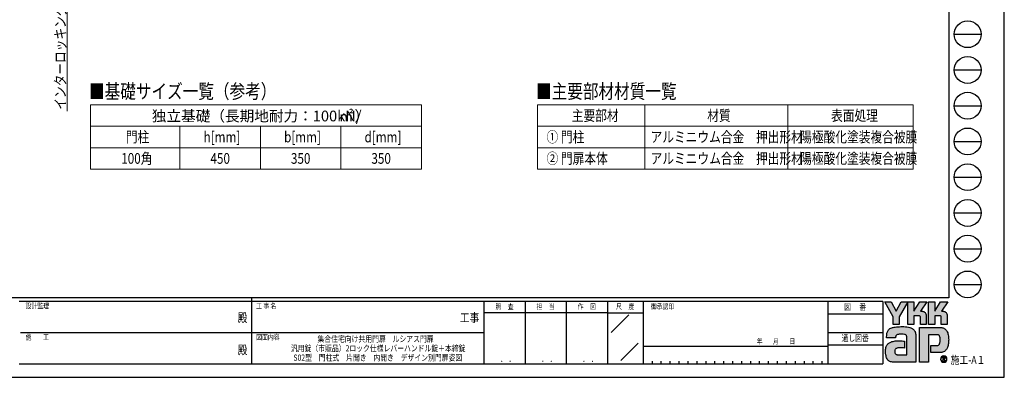
# Model space of a CAD drawing. Units: millimetres. Extents: x 0 to 8410, y 0 to 5940.
# Drawn here: x 2904 to 8410, y 0 to 2002 of the extents above; entities that cross this region are included whole.
import ezdxf
from ezdxf.enums import TextEntityAlignment as Align

# ---------------------------------------------------------------- set-up
doc = ezdxf.new("R2010")
doc.units = ezdxf.units.MM
doc.header["$PDSIZE"] = 0.05
for name, color, linetype, lineweight in [('TABLE1', 255, 'Continuous', 13), ('USER1', 3, 'Continuous', 13), ('YKK_D', 6, 'Continuous', 13), ('YKK_ZWAK', 7, 'Continuous', 30)]:
    doc.layers.add(name, color=color, linetype=linetype, lineweight=lineweight)
doc.styles.add('MtXpl__', font='txt')
doc.styles.add('MtXpl_HGPM', font='txt')
doc.styles.add('text-b', font='extslim2.shx', dxfattribs={"width": 0.8, "bigfont": 'extfont2.shx'})

msp = doc.modelspace()

# ---------------------------------------------------------------- hatches: boundary and pattern name
at = {"layer": 'YKK_ZWAK', "linetype": 'ByBlock', "lineweight": -2}
h = msp.add_hatch(color=256, dxfattribs=at)
edge = h.paths.add_edge_path()
edge.add_arc((8071.699743638502, 101.8440997120164), 17.60746892393451, 44.93442000000285, 90.08535600000255)
edge.add_arc((8071.701705891415, 101.8103019843931), 17.64126964090813, 90.09156552177431, 179.923629932956)
edge.add_arc((8071.59418968362, 101.7911705073003), 17.53378962344496, 179.8606450800951, 225.1439939985764)
edge.add_arc((8071.678286344507, 101.7892219438158), 17.59182972906836, 224.9453553885787, 269.9844512830166)
edge.add_arc((8071.677208071625, 101.8760827517587), 17.67869027553202, 269.9880223087077, 314.9377721061914)
edge.add_arc((8071.796292280636, 101.7619566767586), 17.51378999492805, 314.9257166602815, 360.2350799932708)
edge.add_arc((8071.839445073836, 101.8980011247144), 17.47060770057977, 359.7894949650353, 405.1328750314316)
edge.add_line((8084.164347772398, 114.2802023384955), (8084.164346675578, 114.2802017152738))
edge = h.paths.add_edge_path(flags=16)
edge.add_arc((8071.643626434605, 101.6256216218994), 15.60539496128136, 224.628219000001, 270.1097310000005, ccw=False)
edge.add_arc((8071.527234358711, 101.767044031254), 15.62297575417259, 179.755127369646, 225.2972179378844, ccw=False)
edge.add_arc((8071.591169523911, 101.8671462026368), 15.68680365113114, 134.8007046283088, 180.1217460165476, ccw=False)
edge.add_arc((8071.636904949434, 101.9561537519442), 15.65616367897303, 89.86602478721397, 135.148996271344, ccw=False)
edge.add_arc((8071.705201628127, 101.8371095170442), 15.77519693816796, 45.03107645709707, 90.11509058956278, ccw=False)
edge.add_arc((8071.71573311829, 101.8320443487986), 15.77134150459539, 0.0064280881064178175, 45.071149570043985, ccw=False)
edge.add_arc((8071.648433335253, 101.8588978974238), 15.83866105162768, 270.09072013900766, 359.9092589945101, ccw=False)
edge.add_line((8071.673511708285, 86.02025669991092), (8071.673513357556, 86.02025527985468))
edge = h.paths.add_edge_path(flags=0)
edge.add_arc((8074.008161172626, 107.4972776171567), 3.352834554276566, -1.6106014017748862, 42.86139266983258, ccw=False)
edge.add_line((8077.359671127938, 107.4030408526595), (8077.220407717986, 106.3316013750323))
edge.add_line((8077.220407717986, 106.3316013750323), (8076.836987703456, 105.4869905901551))
edge.add_line((8076.836987703456, 105.4869905901551), (8076.261348266239, 104.8434290954457))
edge.add_line((8076.261348266239, 104.8434290954456), (8075.546129000876, 104.3751065090581))
edge.add_line((8075.546129000876, 104.3751065090581), (8074.743290281359, 104.0558728388593))
edge.add_line((8074.743290281359, 104.0558728388593), (8073.904452871365, 103.8595780927157))
edge.add_line((8073.904452871365, 103.8595780927157), (8073.082256365459, 103.7610911093565))
edge.add_line((8073.082256365459, 103.7610911093565), (8072.328661137619, 103.7339222863609))
edge.add_line((8072.328661137619, 103.7339222863609), (8070.344318228071, 103.7339222863609))
edge.add_line((8070.344318228071, 103.7339222863609), (8071.345828965752, 102.0304370845339))
edge.add_line((8071.345828965752, 102.0304370845339), (8077.893175697413, 90.7845820260606))
edge.add_line((8077.893175697409, 90.7845820260606), (8080.513948285632, 90.7845820260606))
edge.add_line((8080.513948285632, 90.7845820260606), (8074.200593042018, 101.6093203281014))
edge.add_line((8074.200593042018, 101.6093203281014), (8074.791514942173, 101.7268254875575))
edge.add_line((8074.791514942173, 101.7268254875575), (8075.355268019334, 101.8759144037461))
edge.add_line((8075.355268019334, 101.8759144037461), (8075.89015422206, 102.0562474663797))
edge.add_line((8075.89015422206, 102.0562474663797), (8076.39515471949, 102.2678246754583))
edge.add_line((8076.39515471949, 102.2678246754583), (8076.867892239617, 102.5106460309818))
edge.add_line((8076.867892239617, 102.5106460309818), (8077.307687561857, 102.7847115329504))
edge.add_line((8077.307687561857, 102.7847115329504), (8077.712503024493, 103.0893419607893))
edge.add_line((8077.712503024493, 103.0893419607893), (8078.080300965796, 103.4248769247852))
edge.add_arc((8074.074070987469, 107.2430610076502), 5.534293842026559, 316.3767372757107, 361.6565045120804)
edge.add_line((8079.606052008886, 107.4030432209456), (8079.581718046593, 107.9888995777667))
edge.add_line((8079.581718046593, 107.9888995777667), (8079.508362224506, 108.5536714857887))
edge.add_line((8079.508362224506, 108.5536714857887), (8079.387460962175, 109.0956895045518))
edge.add_line((8079.387460962175, 109.0956895045518), (8079.218674649316, 109.6122367517566))
edge.add_line((8079.218674649316, 109.6122367517566), (8079.003361727073, 110.1019547862531))
edge.add_line((8079.003361727073, 110.1019547862531), (8078.741182585165, 110.5621267257419))
edge.add_line((8078.741182585165, 110.5621267257419), (8078.433495664741, 110.9917337393605))
edge.add_line((8078.433495664741, 110.9917337393605), (8078.080300965796, 111.3880589448095))
edge.add_line((8078.080300965796, 111.3880589448095), (8077.617412144007, 111.7972893411815))
edge.add_line((8077.617412144007, 111.7972893411815), (8077.103242168817, 112.1538801429994))
edge.add_line((8077.103242168817, 112.1538801429994), (8076.540507922516, 112.4578313502632))
edge.add_line((8076.540507922516, 112.4578313502632), (8075.931586677127, 112.7077845218231))
edge.add_line((8075.931586677127, 112.7077845218231), (8075.278516094369, 112.9034000473917))
edge.add_line((8075.278516094369, 112.9034000473917), (8074.583673446257, 113.0436590961068))
edge.add_line((8074.583673446257, 113.0436590961068), (8073.849436004799, 113.1285616679682))
edge.add_line((8073.849436004799, 113.1285616679682), (8073.077501821435, 113.1570889321136))
edge.add_line((8073.077501821435, 113.1570889321137), (8065.498419036513, 113.1570889321137))
edge.add_line((8065.498419036513, 113.1570889321137), (8065.498419036513, 90.85929628929871))
edge.add_line((8065.498419036513, 90.85929628929871), (8067.789090425334, 90.85929628929871))
edge.add_line((8067.789090425334, 90.85929628929871), (8067.789090425334, 110.8827188370905))
edge.add_line((8067.789090425334, 110.8827188370905), (8073.077501821435, 110.8827188370905))
edge.add_line((8073.077501821435, 110.8827188370905), (8073.623595163649, 110.864719491856))
edge.add_line((8073.623595163647, 110.864719491856), (8074.137425528553, 110.8114006767269))
edge.add_line((8074.137425528553, 110.8114006767269), (8074.617634475002, 110.7231020019911))
edge.add_line((8074.617634475002, 110.7231020019911), (8075.062863561845, 110.6005026882233))
edge.add_line((8075.062863561845, 110.6005026882233), (8075.471754347928, 110.4442819559983))
edge.add_line((8075.471754347928, 110.4442819559983), (8075.842948392105, 110.2547794156036))
edge.add_line((8075.842948392105, 110.2547794156036), (8076.174747642939, 110.0323346773269))
edge.add_line((8076.174747642937, 110.0323346773269), (8076.465793659279, 109.7779665720306))
edge = h.paths.add_edge_path()
edge.add_arc((7838.368876751822, 45.94053921110367), 238.0028854164259, 87.51793533789117, 91.66438817798303, ccw=False)
edge.add_arc((7841.460670206267, 112.2238646296812), 171.6479889324786, 81.92630775827178, 87.59083149003902, ccw=False)
edge.add_arc((7850.587459734436, 174.7698156796641), 108.4404435454751, 73.67137372319672, 82.0594330221652, ccw=False)
edge.add_arc((7864.126025734535, 220.0822248061167), 61.14992005635714, 60.60528288235503, 73.90849856205972, ccw=False)
edge.add_arc((7869.668690823146, 231.1354965118695), 48.80282772042599, 52.173471518694726, 59.905419987328685, ccw=False)
edge.add_arc((7874.625693885285, 237.5521925872233), 40.6944741192941, 43.55041761169451, 52.145605771503426, ccw=False)
edge.add_arc((7877.356504975942, 240.1913862279744), 36.89689698669204, 34.48659260316282, 43.5018201335609, ccw=False)
edge.add_arc((7877.375560093496, 240.2476320007015), 36.84936070070587, 25.589150532184817, 34.43128324084961, ccw=False)
edge.add_arc((7874.096843978333, 238.7113655055446), 40.47002977378766, 17.430889992148195, 25.545905045019026, ccw=False)
edge.add_line((7912.708448194006, 250.8343737866387), (7914.127321716263, 245.0980628767366))
edge.add_line((7914.127321716263, 245.0980628767366), (7914.931179266651, 238.9572296591455))
edge.add_line((7914.931179266651, 238.9572296591455), (7915.184868151373, 232.4139582509314))
edge.add_line((7915.184868151371, 232.4139582509314), (7915.184868151371, 85))
edge.add_line((7915.184868151371, 84.99999999999999), (7794.552237558145, 85.00000000000014))
edge.add_arc((7794.058422889453, 177.9026929356539), 92.9040053368173, 263.6848746649659, 270.30454692996716, ccw=False)
edge.add_arc((7789.801088644252, 139.9912781939369), 54.75438053932343, 253.691018885623, 263.74909316651605, ccw=False)
edge.add_arc((7784.772394305888, 122.7188653221762), 36.7648515796752, 239.8785013092501, 253.6535482446689, ccw=False)
edge.add_arc((7782.026075571899, 117.7239790843846), 31.06653594424761, 223.6420534782413, 239.6366294170112, ccw=False)
edge.add_arc((7785.335551200498, 120.635134094239), 35.47106877730126, 208.2977657543149, 223.355606159757, ccw=False)
edge.add_arc((7800.00428678726, 128.4420053640282), 52.08776822076726, 196.3102007627962, 208.2099283034402, ccw=False)
edge.add_arc((7833.692694029115, 138.3940807081978), 87.21535973156637, 187.8047148541562, 196.3697110093865, ccw=False)
edge.add_arc((7897.496969579555, 147.3684827548413), 151.6474625896684, 181.9094794174699, 187.8904176513079, ccw=False)
edge.add_arc((7843.132965815566, 146.5129581405301), 97.28984060791895, 174.5558801097798, 182.4727230497099, ccw=False)
edge.add_arc((7813.981852179944, 149.3049198473097), 68.00533601117411, 164.9753667854606, 174.5673877291292, ccw=False)
edge.add_arc((7797.457052887565, 153.7109472093151), 50.90326034781417, 153.891777935297, 164.9434116692619, ccw=False)
edge.add_arc((7789.928072917767, 157.3311678257037), 42.54940654405517, 142.0468818398376, 153.8077060405064, ccw=False)
edge.add_arc((7788.474955217282, 158.3719693887292), 40.76355778361718, 130.6022050713186, 141.944269337734, ccw=False)
edge.add_arc((7790.875174335808, 155.4865749053497), 44.51638816741004, 120.6072426230107, 130.5308147201121, ccw=False)
edge.add_arc((7795.615211250198, 147.426601044808), 53.86682392469975, 112.58837614452091, 120.5816154340441, ccw=False)
edge.add_arc((7801.993383188078, 132.1012129153205), 70.46648038479611, 106.6130308198974, 112.5902350136696, ccw=False)
edge.add_arc((7812.024133998486, 98.38632810638573), 105.6418826424866, 99.87193010640078, 106.59824860692831, ccw=False)
edge.add_arc((7817.643801544192, 66.72750844184088), 137.7954590034383, 94.78469170294778, 99.9171141639502, ccw=False)
edge.add_arc((7820.379478287978, 35.22933319151607), 169.4120848001592, 90.80098592879739, 94.81811646898808, ccw=False)
edge.add_arc((7820.795441206619, 11.7744954196069), 192.8704656492179, 87.57779436069058, 90.82713927416393, ccw=False)
edge.add_line((7828.946701035109, 204.4726362589897), (7838.40747241711, 203.8483181430207))
edge.add_line((7838.40747241711, 203.8483181430207), (7845.844937712167, 203.0145748873418))
edge.add_line((7845.844937712167, 203.0145748873418), (7850.710194690114, 202.2334712262169))
edge.add_line((7850.710194690114, 202.2334712262169), (7852.45375390586, 201.7671863015542))
edge.add_line((7852.45375390586, 201.7671863015542), (7852.45375390586, 163.5274075454684))
edge.add_line((7852.45375390586, 163.5274075454684), (7846.922181543944, 164.1111976295873))
edge.add_line((7846.922181543944, 164.1111976295873), (7840.855722979305, 164.4396007775472))
edge.add_line((7840.855722979305, 164.4396007775472), (7834.646288483651, 164.5666150250518))
edge.add_line((7834.646288483651, 164.5666150250518), (7828.686467549268, 164.5475968489549))
edge.add_line((7828.686467549268, 164.5475968489549), (7823.368170447868, 164.4375631158225))
edge.add_line((7823.368170447868, 164.4375631158225), (7819.083647061455, 164.290851471646))
edge.add_line((7819.083647061455, 164.290851471646), (7816.225147272027, 164.1624787829915))
edge.add_line((7816.225147272027, 164.1624787829915), (7815.185260571867, 164.1078015267128))
edge.add_line((7815.185260571867, 164.1078015267128), (7810.862021612685, 163.3178679981145))
edge.add_line((7810.862021612685, 163.3178679981145), (7807.134119487392, 162.0806677209501))
edge.add_line((7807.134119487392, 162.0806677209501), (7804.002233416571, 160.3877104380339))
edge.add_line((7804.002233416572, 160.3877104380339), (7801.466703010504, 158.2311851127544))
edge.add_line((7801.466703010504, 158.2311851127544), (7799.526849048614, 155.602941098213))
edge.add_line((7799.526849048614, 155.602941098213), (7798.183350751479, 152.4955069680858))
edge.add_line((7798.183350751479, 152.4955069680858), (7797.435868508812, 148.9003924651869))
edge.add_line((7797.435868508812, 148.9003924651869), (7797.285081541187, 144.8097865529048))
edge.add_line((7797.285081541187, 144.8097865529048), (7797.762233995047, 140.3113086854006))
edge.add_line((7797.762233995047, 140.3113086854006), (7798.717897343919, 136.5925760378713))
edge.add_line((7798.717897343919, 136.5925760378713), (7800.092639787497, 133.5826100602411))
edge.add_line((7800.092639787497, 133.5826100602411), (7801.827029525482, 131.2104322024336))
edge.add_line((7801.827029525482, 131.2104322024336), (7803.860615926706, 129.4050639143729))
edge.add_line((7803.860615926706, 129.4050639143729), (7806.133967190866, 128.0948474254077))
edge.add_line((7806.133967190866, 128.0948474254077), (7808.587311907375, 127.2094834060371))
edge.add_line((7808.587311907375, 127.2094834060371), (7811.160539055349, 126.6773140856098))
edge.add_line((7811.160539055349, 126.6773140856098), (7864.26234321063, 126.6773140856098))
edge.add_line((7864.26234321063, 126.6773140856098), (7864.26234321063, 224.9262306333311))
edge.add_line((7864.26234321063, 224.9262306333311), (7864.277625673564, 226.874235242119))
edge.add_line((7864.277625673564, 226.874235242119), (7864.176082197619, 228.7784301238264))
edge.add_line((7864.176082197619, 228.7784301238264), (7863.926808246635, 230.6133445068949))
edge.add_line((7863.926808246635, 230.6133445068949), (7863.499238894738, 232.3538472300534))
edge.add_line((7863.499238894738, 232.3538472300534), (7862.862469605778, 233.9754863526062))
edge.add_line((7862.862469605778, 233.9754863526063), (7861.985595843595, 235.4527911029946))
edge.add_line((7861.985595843595, 235.4527911029945), (7860.837373461741, 236.7613095405225))
edge.add_line((7860.837373461741, 236.7613095405225), (7859.387577144636, 237.8755708936314))
edge.add_line((7859.387577144636, 237.8755708936314), (7856.273350808759, 239.0981679284355))
edge.add_line((7856.273350808759, 239.0981679284355), (7851.293984774234, 240.1339793051446))
edge.add_line((7851.293984774234, 240.1339793051446), (7844.941234737276, 240.8981024518972))
edge.add_line((7844.941234737276, 240.8981024518972), (7837.707196004396, 241.3059744071193))
edge.add_line((7837.707196004396, 241.3059744071193), (7830.083624271818, 241.2733718195245))
edge.add_line((7830.083624271818, 241.2733718195245), (7822.562614846018, 240.7160713378227))
edge.add_arc((7829.565690495147, 178.0063475130001), 63.09954461589193, 96.37207465332192, 102.7534079932569)
edge.add_arc((7822.990235967669, 206.3711453916138), 33.98329973755922, 102.4978957058443, 112.8463169705322)
edge.add_line((7809.795856942372, 237.688441302813), (7807.472710943978, 236.379927187721))
edge.add_line((7807.472710943978, 236.379927187721), (7805.65885239873, 234.7820607852895))
edge.add_line((7805.65885239873, 234.7820607852895), (7804.287845668316, 232.9165814763508))
edge.add_line((7804.287845668316, 232.9165814763509), (7803.292108305524, 230.8048847090142))
edge.add_line((7803.292108305524, 230.8048847090142), (7802.605416304309, 228.4690451519634))
edge.add_line((7802.605416304309, 228.4690451519634), (7802.160866438042, 225.9307978635951))
edge.add_line((7802.160866438042, 225.9307978635951), (7801.890876259522, 223.2111986817309))
edge.add_line((7801.890876259523, 223.2111986817309), (7801.729221762697, 220.3326618853421))
edge.add_line((7801.729221762697, 220.3326618853421), (7751.744360825593, 220.2110814024366))
edge.add_line((7751.744360825593, 220.2110814024366), (7751.890053638907, 227.0474364887161))
edge.add_line((7751.890053638907, 227.0474364887161), (7752.16785485404, 234.7280627495847))
edge.add_arc((7842.80465831312, 229.5415451119436), 90.78507645249684, 171.5562215410652, 176.7249302595971, ccw=False)
edge.add_arc((7812.041073761823, 234.1331907221142), 59.68072909591978, 163.4838524863008, 171.5798233267276, ccw=False)
edge.add_arc((7796.605315999328, 238.7123013346301), 43.58008109155185, 152.2125045740734, 163.4864976584933, ccw=False)
edge.add_arc((7789.936601289025, 242.1607316588866), 36.07279508920198, 138.0385215069419, 152.1201504079557, ccw=False)
edge.add_arc((7789.93141676638, 241.9920314080752), 36.18196773988792, 122.60462867217839, 137.8343845030835, ccw=False)
edge.add_arc((7794.715303347276, 234.2540974358622), 45.27843077987834, 108.37420791968111, 122.4280899168763, ccw=False)
edge.add_arc((7802.292706793274, 207.3077861530989), 73.25111805342314, 100.9315937394664, 107.3549899713762, ccw=False)
edge.add_arc((7827.053177233485, 87.18251487375372), 195.8981124193156, 97.86054447666328, 101.37937906247248, ccw=False)
edge.add_arc((7838.677903115433, 6.418804497566924), 277.493180782217, 94.9020122383061, 97.95760039022957, ccw=False)
edge.add_arc((7839.469601618434, -0.0454555164845516), 284.0015470024212, 91.61689723320723, 94.94970856324022, ccw=False)
edge = h.paths.add_edge_path()
edge.add_arc((8018.405261283088, 194.883069952641), 78.9742424913182, 339.22498221091587, 347.3145741352372, ccw=False)
edge.add_arc((8055.359695399589, 180.5741956625366), 39.34815393326459, 326.2325061058077, 339.6193101912123, ccw=False)
edge.add_arc((8040.413175083051, 191.7134972569405), 57.97251228366087, 318.6736738685102, 325.2911172618525, ccw=False)
edge.add_arc((8046.228464891918, 186.6130329392992), 50.23738334831034, 311.5703269329227, 318.6624294560623, ccw=False)
edge.add_line((8079.562920186843, 149.0283448885021), (8074.949773336124, 145.4428201287032))
edge.add_line((8074.949773336122, 145.4428201287032), (8070.144287768767, 142.6240547429049))
edge.add_line((8070.144287768767, 142.6240547429049), (8065.182921079474, 140.5205086224669))
edge.add_line((8065.182921079474, 140.5205086224669), (8060.10099273814, 139.0812402242726))
edge.add_line((8060.10099273814, 139.0812402242726), (8054.93484104552, 138.2553080052048))
edge.add_line((8054.93484104552, 138.2553080052049), (8049.719785471504, 137.9910912015723))
edge.add_line((8049.719785471504, 137.9910912015723), (7998.359502870242, 137.9910912015723))
edge.add_line((7998.359502870242, 137.9910912015723), (7998.359502870242, 178.3371329603955))
edge.add_line((7998.359502870242, 178.3371329603955), (8027.321468183606, 178.3371329603955))
edge.add_line((8027.321468183606, 178.3371329603955), (8032.661500343399, 178.4115076133461))
edge.add_line((8032.661500343399, 178.4115076133461), (8037.356612567334, 178.8662457882358))
edge.add_line((8037.356612567334, 178.8662457882358), (8041.386088627874, 180.0480895885456))
edge.add_arc((8036.718938899856, 190.5718195454982), 11.51221867367882, 293.9167198020605, 314.0937636770703)
edge.add_arc((8035.14967874538, 191.9571009498386), 13.60005442076926, 314.7809858171797, 333.9292818603019)
edge.add_arc((8025.04920680372, 196.8614928300238), 24.82823217337466, 334.0067642612878, 347.3498910530277)
edge.add_arc((7997.496686258596, 203.2419818709085), 53.10958379585995, 347.1430841970991, 355.4000769567)
edge.add_arc((7937.20279214902, 208.4236389825372), 113.6253047071514, 355.2339044354762, 360.2919344246406)
edge.add_line((8050.826621932722, 209.0025820514527), (8050.764087105397, 215.3682387034624))
edge.add_line((8050.764087105397, 215.3682387034625), (8050.460475508421, 221.1022187966937))
edge.add_line((8050.460475508421, 221.1022187966937), (8049.742199750474, 226.1376205286494))
edge.add_line((8049.742199750474, 226.1376205286495), (8048.436737805534, 230.4072010624174))
edge.add_arc((8035.712261590049, 225.0960617153186), 13.78841891308454, 22.65543833575849, 39.38165319252862)
edge.add_arc((8037.652317905697, 226.5794060510672), 11.34803507427674, 39.80779662169855, 59.7537818176739)
edge.add_arc((8036.270352580341, 223.9835565113691), 14.28708048026977, 60.2099075952312, 77.92418213913811)
edge.add_arc((8034.141625470493, 213.9894069733661), 24.505419612029, 77.94572257653994, 90.63794058773097)
edge.add_line((8033.868783754716, 238.4933076375409), (7986.193983153369, 238.4933220064949))
edge.add_line((7986.193983153369, 238.4933220064949), (7986.193983153369, 85))
edge.add_line((7986.193983153369, 84.99999999999999), (7936.230178054086, 84.99999999999999))
edge.add_line((7936.230178054086, 84.99999999999999), (7936.230178054086, 279.2085201477715))
edge.add_line((7936.230178054086, 279.2085201477715), (8052.352444419783, 279.2085201477714))
edge.add_arc((8050.454723589988, 225.786903213103), 53.45531311537044, 78.73197638228368, 87.96551099663088, ccw=False)
edge.add_arc((8052.022233452078, 233.8022746385592), 45.28816670859781, 69.0303397675134, 78.69541395760581, ccw=False)
edge.add_arc((8053.483492731583, 237.6989413418757), 41.12664093330892, 59.39483710465089, 68.98849810507397, ccw=False)
edge.add_arc((8054.158936947386, 238.8861267011587), 39.76096028450432, 50.30120407773393, 59.36159834971329, ccw=False)
edge.add_arc((8053.912824660228, 238.6068789112341), 40.13302329272998, 42.05209438652213, 50.28551138205171, ccw=False)
edge.add_line((8083.713044558317, 265.4882191427113), (8086.9719775117, 261.3755839540037))
edge.add_line((8086.971977511696, 261.3755839540036), (8089.413096257855, 257.3909364514046))
edge.add_line((8089.413096257855, 257.3909364514046), (8091.116241849396, 253.7849544193049))
edge.add_arc((8034.092212487051, 227.188326936123), 62.92154256053493, 14.762666767432506, 25.004857483356773, ccw=False)
edge.add_arc((7995.501847499451, 216.670452798219), 102.9186976224796, 7.913901303101682, 14.95041339176612, ccw=False)
edge.add_arc((7956.956433847469, 211.0657829903963), 141.8688964173969, 2.5437612488565833, 8.012513468652287, ccw=False)
edge.add_arc((7934.862735084708, 209.9038021642562), 163.9924949756645, -2.235807907604226, 2.606741948428123, ccw=False)
edge.add_arc((7941.169609556879, 209.4982064780563), 157.6746789249186, 352.8936963416039, 357.82205712252266, ccw=False)
edge.add_arc((7974.149699389336, 205.2072843256961), 124.4172256635881, 347.15165836895227, 352.9756549716377, ccw=False)
edge = h.paths.add_edge_path()
edge.add_arc((7949.81593663647, 344.8108816871174), 24.97748057372807, 78.2679820538109, 90.11215451062168, ccw=False)
edge.add_arc((7950.173950484039, 346.6288963641474), 23.12465678617571, 66.19963222081822, 78.22058292401289, ccw=False)
edge.add_line((7959.505932772801, 367.7869647552047), (7963.549108796785, 365.4776410295685))
edge.add_line((7963.549108796785, 365.4776410295685), (7966.972720104523, 362.4663166107885))
edge.add_line((7966.972720104523, 362.4663166107885), (7969.72526148427, 358.8813904165129))
edge.add_line((7969.72526148427, 358.8813904165129), (7971.755451782621, 354.8505559148211))
edge.add_line((7971.755451782621, 354.8505559148211), (7973.010991015306, 350.5025254046553))
edge.add_line((7973.010991015306, 350.5025254046553), (7973.441277249498, 345.9649923540949))
edge.add_line((7973.441277249498, 345.9649923540949), (7973.441277249498, 295.7817990091225))
edge.add_line((7973.441277249498, 295.7817990091225), (7940.410441082256, 295.7817990091225))
edge.add_line((7940.410441082256, 295.7817990091225), (7940.410441082254, 338.5903549622138))
edge.add_arc((7935.724277553678, 338.7066687690901), 4.687606800725922, 358.5781712163345, 452.1682981404213)
edge.add_line((7935.546922375817, 343.390919259734), (7903.769547559464, 343.3910859855446))
edge.add_line((7903.769547559464, 343.3910859855446), (7903.769547559464, 295.9033794920281))
edge.add_line((7903.769547559464, 295.9033794920281), (7869.9141376143, 295.9033794920281))
edge.add_line((7869.914137614298, 295.9033794920281), (7869.914137614298, 422.0000000000001))
edge.add_line((7869.914137614298, 422.0000000000001), (7903.769547559463, 422.0000000000001))
edge.add_line((7903.769547559464, 422.0000000000001), (7903.769547559464, 370.41523499874))
edge.add_line((7903.769547559464, 370.41523499874), (7937.069015464079, 422.0000000000001))
edge.add_line((7937.069015464079, 422.0000000000001), (7976.838738565105, 422.0000000000001))
edge.add_line((7976.838738565105, 422.0000000000001), (7941.159281766072, 369.7883144081154))
edge.add_line((7941.159281766072, 369.7883144081154), (7942.423990476519, 369.7883144081154))
edge.add_line((7942.423990476519, 369.7883144081154), (7943.819449147634, 369.7883144081154))
edge.add_line((7943.819449147634, 369.7883144081154), (7945.252604560653, 369.7883144081154))
edge.add_line((7945.252604560653, 369.7883144081154), (7946.632101548257, 369.7883144081154))
edge.add_line((7946.632101548257, 369.7883144081154), (7947.865226501973, 369.7883144081154))
edge.add_line((7947.865226501973, 369.7883144081154), (7948.860284644188, 369.7883144081154))
edge.add_line((7948.860284644188, 369.7883144081154), (7949.524901976719, 369.7883144081154))
edge.add_line((7949.52490197672, 369.7883144081154), (7949.767044111661, 369.7883144081154))
h.paths.add_polyline_path([(7741.019807558352, 422.0000000000001), (7777.83118544544, 422.0000000000001), (7805.471387520062, 369.9003858029723), (7833.038912993171, 422.0000000000001), (7869.876440872393, 422.0000000000001), (7822.671629748317, 338.0099609809694), (7822.671629748317, 295.866022360409), (7789.097077510874, 295.866022360409), (7789.097077510874, 339.1425612896004)])
edge = h.paths.add_edge_path()
edge.add_arc((8066.77882280524, 344.7662993813761), 25.02205969309315, 78.2785069830033, 90.10825959996419, ccw=False)
edge.add_arc((8067.123752393909, 346.5210653864041), 23.2338199313337, 66.2482987955566, 78.2322632326792, ccw=False)
edge.add_line((8076.481727887275, 367.786969629281), (8080.536702174892, 365.4776410295685))
edge.add_line((8080.536702174892, 365.4776410295685), (8083.974237504412, 362.4663166107885))
edge.add_line((8083.974237504412, 362.4663166107885), (8086.740363295657, 358.8813904165129))
edge.add_line((8086.740363295659, 358.8813904165129), (8088.782439954069, 354.8505559148211))
edge.add_line((8088.782439954069, 354.8505559148211), (8090.046809054227, 350.5025254046553))
edge.add_line((8090.046809054227, 350.5025254046553), (8090.479812170721, 345.9649923540949))
edge.add_line((8090.479812170721, 345.9649923540949), (8090.479812170721, 295.8660223604091))
edge.add_line((8090.479812170721, 295.866022360409), (8057.373922129952, 295.866022360409))
edge.add_line((8057.373922129952, 295.866022360409), (8057.373922129952, 338.5903549622137))
edge.add_arc((8052.709680666508, 338.728834791916), 4.66629672144151, 358.2994062850051, 452.4345457850627)
edge.add_line((8052.511465458222, 343.3909197143235), (8020.769706518207, 343.3910859855447))
edge.add_line((8020.769706518207, 343.3910859855446), (8020.769706518207, 295.866022360409))
edge.add_line((8020.769706518207, 295.866022360409), (7986.895957617521, 295.866022360409))
edge.add_line((7986.89595761752, 295.866022360409), (7986.89595761752, 422))
edge.add_line((7986.89595761752, 422.0000000000001), (8020.769706518203, 422.0000000000001))
edge.add_line((8020.769706518207, 422.0000000000001), (8020.769706518207, 370.41523499874))
edge.add_line((8020.769706518207, 370.41523499874), (8054.032496511776, 422.0000000000001))
edge.add_line((8054.032496511775, 422.0000000000001), (8093.802559223091, 422.0000000000001))
edge.add_line((8093.802559223091, 422.0000000000001), (8058.122762813772, 369.7883144081154))
edge.add_line((8058.122762813772, 369.7883144081154), (8059.401055935714, 369.7883144081154))
edge.add_line((8059.401055935714, 369.7883144081154), (8060.802627592002, 369.7883144081154))
edge.add_line((8060.802627592002, 369.7883144081154), (8062.236801835886, 369.7883144081154))
edge.add_line((8062.236801835886, 369.7883144081154), (8063.613581941188, 369.7883144081154))
edge.add_line((8063.61358194119, 369.7883144081154), (8064.841612740593, 369.7883144081154))
edge.add_line((8064.841612740593, 369.7883144081154), (8065.831237118208, 369.7883144081154))
edge.add_line((8065.831237118208, 369.7883144081154), (8066.491439517005, 369.7883144081154))
edge.add_line((8066.491439517005, 369.7883144081154), (8066.731543990226, 369.7883144081154))

# ---------------------------------------------------------------- linework, layer by layer
at = {"layer": 'TABLE1'}
for p, q in [((3300.01980756, 1525), (5150.01980756, 1525)), ((3300.01980756, 1525), (3300.01980756, 1165)), ((5150.01980756, 1525), (5150.01980756, 1165)), ((5800.01980756, 1525), (7900.01980756, 1525)), ((5800.01980756, 1525), (5800.01980756, 1165)), ((6400.01980756, 1525), (6400.01980756, 1165)), ((7200.01980756, 1525), (7200.01980756, 1165)), ((7900.01980756, 1525), (7900.01980756, 1165)), ((3300.01980756, 1405), (5150.01980756, 1405)), ((3800.01980756, 1405), (3800.01980756, 1165)), ((4250.01980756, 1405), (4250.01980756, 1165)), ((4700.01980756, 1405), (4700.01980756, 1165)), ((5800.01980756, 1405), (7900.01980756, 1405)), ((3300.01980756, 1285), (5150.01980756, 1285)), ((5800.01980756, 1285), (7900.01980756, 1285)), ((3300.01980756, 1165), (5150.01980756, 1165)), ((5800.01980756, 1165), (7900.01980756, 1165))]:
    msp.add_line(p, q, dxfattribs=at)
at = {"layer": 'YKK_D'}
msp.add_line((3169.01969807, 2642.32963075), (3169.01969807, 1489.32963075), dxfattribs=at)
at = {"layer": 'YKK_ZWAK'}
for p, q in [((8410, 0), (8410, 5940)), ((8100.01980756, 5745), (8100.01980756, 445)), ((8130.01980756, 1920), (8280.01980756, 1920)), ((8130.01980756, 1720), (8280.01980756, 1720)), ((8130.01980756, 1520), (8280.01980756, 1520)), ((8130.01980756, 1320), (8280.01980756, 1320)), ((8130.01980756, 1120), (8280.01980756, 1120)), ((8130.01980756, 920), (8280.01980756, 920)), ((8130.01980756, 720), (8280.01980756, 720)), ((8130.01980756, 520), (8280.01980756, 520)), ((8100.01980756, 445), (300.01980756, 445)), ((4200.01980756, 445), (4200.01980756, 75)), ((4200.01980756, 425), (2900.01980756, 425)), ((5500.01980756, 425), (4200.01980756, 425)), ((6190.01980756, 425), (5500.01980756, 425)), ((5500.01980756, 425), (5500.01980756, 75)), ((5730.01980756, 425), (5730.01980756, 75)), ((5960.01980756, 425), (5960.01980756, 75)), ((6190.01980756, 425), (6190.01980756, 75)), ((6390.01980756, 425), (6190.01980756, 425)), ((7422.51980756, 425), (6390.01980756, 425)), ((6390.01980756, 425), (6390.01980756, 75)), ((7422.51980756, 425), (7422.51980756, 75)), ((7730.01980756, 425), (7422.51980756, 425)), ((7730.01980756, 425), (7730.01980756, 75)), ((6190.01980756, 360), (5500.01980756, 360)), ((6190.01980756, 360), (6390.01980756, 360)), ((6212.10456837, 251.70879605), (6310.03728372, 349.6415114)), ((7422.51980756, 355), (7730.01980756, 355)), ((2907.51980756, 250), (4200.01980756, 250)), ((4200.01980756, 250), (5500.01980756, 250)), ((7422.51980756, 250), (7730.01980756, 250)), ((6265.67175267, 94.01154682), (6361.89194622, 190.23174037)), ((6390.01980756, 175), (7422.51980756, 175)), ((7730.01980756, 180), (7422.51980756, 180)), ((2900.01980756, 75), (4200.01980756, 75)), ((4200.01980756, 75), (5500.01980756, 75)), ((5500.01980756, 75), (6190.01980756, 75)), ((6190.01980756, 75), (6390.01980756, 75)), ((6390.01980756, 75), (7422.51980756, 75)), ((6440.01980756, 90), (6440.01980756, 75)), ((6490.01980756, 90), (6490.01980756, 75)), ((6540.01980756, 90), (6540.01980756, 75)), ((6590.01980756, 90), (6590.01980756, 75)), ((6640.01980756, 90), (6640.01980756, 75)), ((6690.01980756, 90), (6690.01980756, 75)), ((6740.01980756, 90), (6740.01980756, 75)), ((6790.01980756, 90), (6790.01980756, 75)), ((6840.01980756, 90), (6840.01980756, 75)), ((6890.01980756, 90), (6890.01980756, 75)), ((6940.01980756, 90), (6940.01980756, 75)), ((6990.01980756, 90), (6990.01980756, 75)), ((7040.01980756, 90), (7040.01980756, 75)), ((7090.01980756, 90), (7090.01980756, 75)), ((7140.01980756, 90), (7140.01980756, 75)), ((7190.01980756, 90), (7190.01980756, 75)), ((7240.01980756, 90), (7240.01980756, 75)), ((7290.01980756, 90), (7290.01980756, 75)), ((7340.01980756, 90), (7340.01980756, 75)), ((7390.01980756, 90), (7390.01980756, 75)), ((7422.51980756, 75), (7730.01980756, 75)), ((0, 0), (8410, 0))]:
    msp.add_line(p, q, dxfattribs=at)
at = {"layer": 'YKK_ZWAK', "linetype": 'ByBlock', "lineweight": -2}
msp.add_lwpolyline([(7741.01980756, 422), (7777.83118545, 422), (7805.47138752, 369.9003858), (7833.03891299, 422), (7869.87644087, 422), (7822.67162975, 338.00996098), (7822.67162975, 295.86602236), (7789.09707751, 295.86602236), (7789.09707751, 339.14256129)], close=True, dxfattribs=at)
for points in [[(7949.76704411, 369.78831441, -0.05172601), (7954.89471945, 369.26656612, -0.05249945), (7959.50593277, 367.78696476), (7963.5491088, 365.47764103), (7966.9727201, 362.46631661), (7969.72526148, 358.88139042), (7971.75545178, 354.85055591), (7973.01099102, 350.5025254), (7973.44127725, 345.96499235), (7973.44127725, 295.78179901), (7940.41044108, 295.78179901), (7940.41044108, 338.59035496, 0.4326875), (7935.54692238, 343.39091926), (7903.76954756, 343.39108599), (7903.76954756, 295.90337949), (7869.91413761, 295.90337949), (7869.91413761, 422), (7903.76954756, 422), (7903.76954756, 370.415235), (7937.06901546, 422), (7976.83873857, 422), (7941.15928177, 369.78831441), (7942.42399048, 369.78831441), (7943.81944915, 369.78831441), (7945.25260456, 369.78831441), (7946.63210155, 369.78831441), (7947.8652265, 369.78831441), (7948.86028464, 369.78831441), (7949.52490198, 369.78831441)], [(8066.73154399, 369.78831441, -0.05166292), (8071.86216961, 369.26656584, -0.05233762), (8076.48172789, 367.78696963), (8080.53670217, 365.47764103), (8083.9742375, 362.46631661), (8086.7403633, 358.88139042), (8088.78243995, 354.85055591), (8090.04680905, 350.5025254), (8090.47981217, 345.96499235), (8090.47981217, 295.86602236), (8057.37392213, 295.86602236), (8057.37392213, 338.59035496, 0.43551369), (8052.51146546, 343.39091971), (8020.76970652, 343.39108599), (8020.76970652, 295.86602236), (7986.89595762, 295.86602236), (7986.89595762, 422), (8020.76970652, 422), (8020.76970652, 370.415235), (8054.03249651, 422), (8093.80255922, 422), (8058.12276281, 369.78831441), (8059.40105594, 369.78831441), (8060.80262759, 369.78831441), (8062.23680184, 369.78831441), (8063.61358194, 369.78831441), (8064.84161274, 369.78831441), (8065.83123712, 369.78831441), (8066.49143952, 369.78831441)], [(7831.45609046, 283.84301262, -0.01809429), (7848.675985, 283.72013671, -0.02472118), (7865.56805365, 282.17052146, -0.03661616), (7881.07507993, 278.83630794, -0.05811151), (7894.13983878, 273.35964732, -0.0337498), (7899.59813944, 269.68344197, -0.03752118), (7904.11976158, 265.59038431, -0.03935665), (7907.76909358, 261.08290273, -0.03860024), (7910.61052654, 256.16342256, -0.03542324), (7912.70844819, 250.83437379), (7914.12732172, 245.09806288), (7914.93117927, 238.95722966), (7915.18486815, 232.41395825), (7915.18486815, 85), (7794.55223756, 85, -0.0288918), (7783.83928889, 85.56243353, -0.04391483), (7774.42511928, 87.44014353, -0.06017746), (7766.32249301, 90.91862234, -0.06990303), (7759.54429514, 96.28338198, -0.06579693), (7754.10342271, 103.81993651, -0.05196907), (7750.01277477, 113.81380232, -0.03738925), (7747.28523903, 126.55048775, -0.02610269), (7745.93371427, 142.31550832, -0.03455749), (7746.28197997, 155.74332255, -0.04187754), (7748.30131511, 166.93423568, -0.04825926), (7751.7477355, 176.11184492, -0.05136137), (7756.37725952, 183.4997543, -0.04952953), (7761.94589167, 189.32154823, -0.04332683), (7768.20964568, 193.8008363, -0.03489123), (7774.92453223, 197.16120189, -0.02608639), (7781.84657166, 199.62625155, -0.02935753), (7793.9122069, 202.46401767, -0.02239816), (7806.15006222, 204.04277518, -0.01752983), (7818.0112013, 204.62486365, -0.01417889), (7828.94670104, 204.47263626), (7838.40747242, 203.84831814), (7845.84493771, 203.01457489), (7850.71019469, 202.23347123), (7852.45375391, 201.7671863), (7852.45375391, 163.52740755), (7846.92218154, 164.11119763), (7840.85572298, 164.43960078), (7834.64628848, 164.56661503), (7828.68646755, 164.54759685), (7823.36817045, 164.43756312), (7819.08364706, 164.29085147), (7816.22514727, 164.16247878), (7815.18526057, 164.10780153), (7810.86202161, 163.317868), (7807.13411949, 162.08066772), (7804.00223342, 160.38771044), (7801.46670301, 158.23118511), (7799.52684905, 155.6029411), (7798.18335075, 152.49550697), (7797.43586851, 148.90039247), (7797.28508154, 144.80978655), (7797.762234, 140.31130869), (7798.71789734, 136.59257604), (7800.09263979, 133.58261006), (7801.82702953, 131.2104322), (7803.86061593, 129.40506391), (7806.13396719, 128.09484743), (7808.58731191, 127.20948341), (7811.16053906, 126.67731409), (7864.26234321, 126.67731409), (7864.26234321, 224.92623063), (7864.27762567, 226.87423524), (7864.1760822, 228.77843012), (7863.92680825, 230.61334451), (7863.49923889, 232.35384723), (7862.86246961, 233.97548635), (7861.98559584, 235.4527911), (7860.83737346, 236.76130954), (7859.38757714, 237.87557089), (7856.27335081, 239.09816793), (7851.29398477, 240.13397931), (7844.94123474, 240.89810245), (7837.707196, 241.30597441), (7830.08362427, 241.27337182), (7822.56261485, 240.71607134, 0.02785102), (7815.63612221, 239.54917535, 0.04518422), (7809.79585694, 237.6884413), (7807.47271094, 236.37992719), (7805.6588524, 234.78206079), (7804.28784567, 232.91658148), (7803.29210831, 230.80488471), (7802.6054163, 228.46904515), (7802.16086644, 225.93079786), (7801.89087626, 223.21119868), (7801.72922176, 220.33266189), (7751.74436083, 220.2110814), (7751.89005364, 227.04743649), (7752.16785485, 234.72806275, -0.02255657), (7753.00365348, 242.87232291, -0.03534004), (7754.82279223, 251.09955991, -0.04923179), (7758.0507704, 259.02905505, -0.06152013), (7763.1130681, 266.28011417, -0.06655033), (7770.4351672, 272.47204194, -0.06139861), (7780.44255209, 277.22414358, -0.02803469), (7788.40159325, 279.22971091, -0.01535502), (7800.26167727, 281.23994446, -0.01333331), (7814.96557944, 282.89699728, -0.01454316)], [(8095.45177678, 177.54048, -0.03531217), (8092.24463185, 166.87095951, -0.05847747), (8088.06981354, 158.70354434, -0.02888207), (8083.94825918, 153.43153501, -0.03095502), (8079.56292019, 149.02834489), (8074.94977334, 145.44282013), (8070.14428777, 142.62405474), (8065.18292108, 140.52050862), (8060.10099274, 139.08124022), (8054.93484105, 138.25530801), (8049.71978547, 137.9910912), (7998.35950287, 137.9910912), (7998.35950287, 178.33713296), (8027.32146818, 178.33713296), (8032.66150034, 178.41150761), (8037.35661257, 178.86624579), (8041.38608863, 180.04808959, 0.08826713), (8044.7295393, 182.30372061, 0.08374516), (8047.36595885, 185.98014683, 0.05828624), (8049.27474874, 191.42419287, 0.03604352), (8050.43520335, 198.98272148, 0.0220734), (8050.82662193, 209.00258205), (8050.76408711, 215.3682387), (8050.46047551, 221.1022188), (8049.74219975, 226.13762053), (8048.43673781, 230.40720106, 0.07311173), (8046.36983774, 233.84457969, 0.08725118), (8043.36851562, 236.38261898, 0.07744739), (8039.25929358, 237.95448706, 0.05543693), (8033.86878375, 238.49330764), (7986.19398315, 238.49332201), (7986.19398315, 85), (7936.23017805, 85), (7936.23017805, 279.20852015), (8052.35244442, 279.20852015, -0.04031071), (8060.89982973, 278.21180434, -0.04219686), (8068.22967006, 276.09100886, -0.04188471), (8074.421846, 273.09648302, -0.03955404), (8079.55631587, 269.47872559, -0.03594052), (8083.71304456, 265.48821914), (8086.97197751, 261.37558395), (8089.41309626, 257.39093645), (8091.11624185, 253.78495442, -0.04471976), (8094.93669156, 243.22172595, -0.03071223), (8097.44035638, 230.84079957, -0.02386646), (8098.68553473, 217.36226872, -0.02113275), (8098.73038753, 203.50607664, -0.02150735), (8097.63308415, 189.99216915, -0.02541745)], [(8084.16434668, 114.28020172, 0.1995971), (8071.67351304, 119.4515491, 0.41335534), (8054.06045192, 101.83381619, 0.20019794), (8059.22712619, 89.36178922, 0.19908971), (8071.67351234, 84.19739286, 0.19868444), (8084.16434567, 89.36179155, 0.20031601), (8089.30993486, 101.83381415, 0.20047039), (8084.16434777, 114.28020234)], [(8071.67351336, 86.02025528, -0.2010974), (8060.53757678, 90.66277469, -0.20137243), (8055.90440129, 101.83381383, -0.20036901), (8060.53757414, 112.99790709, -0.20019623), (8071.67351386, 117.61227463, -0.19929348), (8082.85389853, 112.99790679, -0.19920596), (8087.48707452, 101.83381376, -0.41328625), (8071.67351171, 86.0202567)], [(8076.46579366, 109.77796657, -0.19651844), (8077.35967113, 107.40304085), (8077.22040772, 106.33160138), (8076.8369877, 105.48699059), (8076.26134827, 104.8434291), (8075.546129, 104.37510651), (8074.74329028, 104.05587284), (8073.90445287, 103.85957809), (8073.08225637, 103.76109111), (8072.32866114, 103.73392229), (8070.34431823, 103.73392229), (8071.34582897, 102.03043708), (8077.8931757, 90.78458203), (8080.51394829, 90.78458203), (8074.20059304, 101.60932033), (8074.79151494, 101.72682549), (8075.35526802, 101.8759144), (8075.89015422, 102.05624747), (8076.39515472, 102.26782468), (8076.86789224, 102.51064603), (8077.30768756, 102.78471153), (8077.71250302, 103.08934196), (8078.08030097, 103.42487692, 0.20018169), (8079.60605201, 107.40304322), (8079.58171805, 107.98889958), (8079.50836222, 108.55367149), (8079.38746096, 109.0956895), (8079.21867465, 109.61223675), (8079.00336173, 110.10195479), (8078.74118259, 110.56212673), (8078.43349566, 110.99173374), (8078.08030097, 111.38805894), (8077.61741214, 111.79728934), (8077.10324217, 112.15388014), (8076.54050792, 112.45783135), (8075.93158668, 112.70778452), (8075.27851609, 112.90340005), (8074.58367345, 113.0436591), (8073.849436, 113.12856167), (8073.07750182, 113.15708893), (8065.49841904, 113.15708893), (8065.49841904, 90.85929629), (8067.78909043, 90.85929629), (8067.78909043, 110.88271884), (8073.07750182, 110.88271884), (8073.62359516, 110.86471949), (8074.13742553, 110.81140068), (8074.61763448, 110.723102), (8075.06286356, 110.60050269), (8075.47175435, 110.44428196), (8075.84294839, 110.25477942), (8076.17474764, 110.03233468)]]:
    msp.add_lwpolyline(points, format="xyb", close=True, dxfattribs=at)
at = {"layer": 'YKK_ZWAK'}
for centre in [(8205.01980756, 1920), (8205.01980756, 1720), (8205.01980756, 1520), (8205.01980756, 1320), (8205.01980756, 1120), (8205.01980756, 920), (8205.01980756, 720), (8205.01980756, 520)]:
    msp.add_circle(centre, 75, dxfattribs=at)
msp.add_point((4200.01980756, 75), dxfattribs=at)

# ---------------------------------------------------------------- texts
at = {"layer": 'TABLE1'}
for s, style, p in [('独立基礎（長期地耐力：100kN/', 'MtXpl_HGPM', (3642.44943377, 1432.48211814)), ('㎡', 'MtXpl__', (4688.33775864, 1432.48211814)), ('）', 'MtXpl_HGPM', (4775.61048592, 1432.48211814))]:
    msp.add_text(s, height=60, dxfattribs=dict(at, style=style)).set_placement(p)
at = {"layer": 'TABLE1', "style": 'text-b', "width": 0.8}
for s, p in [('主要部材', (5991.21980756, 1435)), ('材質', (6748.81980756, 1435)), ('表面処理', (7441.21980756, 1435)), ('門柱', (3497.21980756, 1315)), ('h[mm]', (3932.21980756, 1315)), ('b[mm]', (4382.21980756, 1315)), ('d[mm]', (4832.21980756, 1315)), ('① 門柱', (5850.01980756, 1315)), ('アルミニウム合金\u3000押出形材', (6432.01980756, 1315)), ('陽極酸化塗装複合被膜', (7268.41980756, 1315)), ('100角', (3471.61980756, 1195)), ('450', (3970.61980756, 1195)), ('350', (4420.61980756, 1195)), ('350', (4870.61980756, 1195)), ('② 門扉本体', (5850.01980756, 1195)), ('アルミニウム合金\u3000押出形材', (6432.01980756, 1195)), ('陽極酸化塗装複合被膜', (7268.41980756, 1195))]:
    msp.add_text(s, height=60, dxfattribs=at).set_placement(p)
at = {"layer": 'USER1', "style": 'text-b', "width": 0.8}
for s, height, p in [('■基礎サイズ一覧（参考）', 80, (3291.48647423, 1560.57745801)), ('■主要部材材質一覧', 80, (5791.48647423, 1560.57745801)), ('集合住宅向け共用門扉\u3000ルシアス門扉', 35, (4569.08647423, 197.5)), ('汎用錠（市販品）2ロック仕様レバーハンドル錠＋本締錠', 35, (4420.68647423, 145)), ('S02型\u3000門柱式\u3000片開き\u3000内開き\u3000デザイン別門扉姿図', 35, (4434.68647423, 92.5))]:
    msp.add_text(s, height=height, dxfattribs=at).set_placement(p)
at = {"layer": 'YKK_D', "style": 'text-b', "width": 0.8}
msp.add_text('インターロッキング等の床材厚さ=100以下', height=60, rotation=90, dxfattribs=at).set_placement((3161.01969807, 1497.32963075))
at = {"layer": 'YKK_ZWAK', "style": 'text-b', "width": 0.8}
for s, height, p in [('設計監理', 30, (2936.68647423, 385)), ('工 事 名', 30, (4226.26980756, 385)), ('施\u3000\u3000工', 30, (2936.68647423, 210)), ('図面内容', 30, (4226.26980756, 210)), ('年        月        日', 30, (7024.90689126, 186.78539668)), ('施工-A１', 45, (8110.01980756, 75)), ('． ．', 35.35000086, (5590, 85.64824581)), ('． ．', 35.35000086, (5820, 85.64824581)), ('． ．', 35.35000086, (6050, 85.64824581))]:
    msp.add_text(s, height=height, dxfattribs=at).set_placement(p)
for s, height, p in [('照     査', 30, (5615.01980756, 392.5)), ('担     当', 30, (5845.01980756, 392.5)), ('作     図', 30, (6075.01980756, 392.5)), ('尺     度', 30, (6290.01980756, 392.5)), ('御承認印', 30, (6498.53814666, 392.5)), ('図\u3000 番', 35, (7576.26980756, 390)), ('殿', 50, (4150, 327.5)), ('工事', 50, (5420, 327.535)), ('通し図番', 35, (7576.26980756, 215)), ('殿', 50, (4150, 147.5))]:
    msp.add_text(s, height=height, dxfattribs=at).set_placement(p, align=Align.MIDDLE)

doc.saveas('drawing.dxf')
